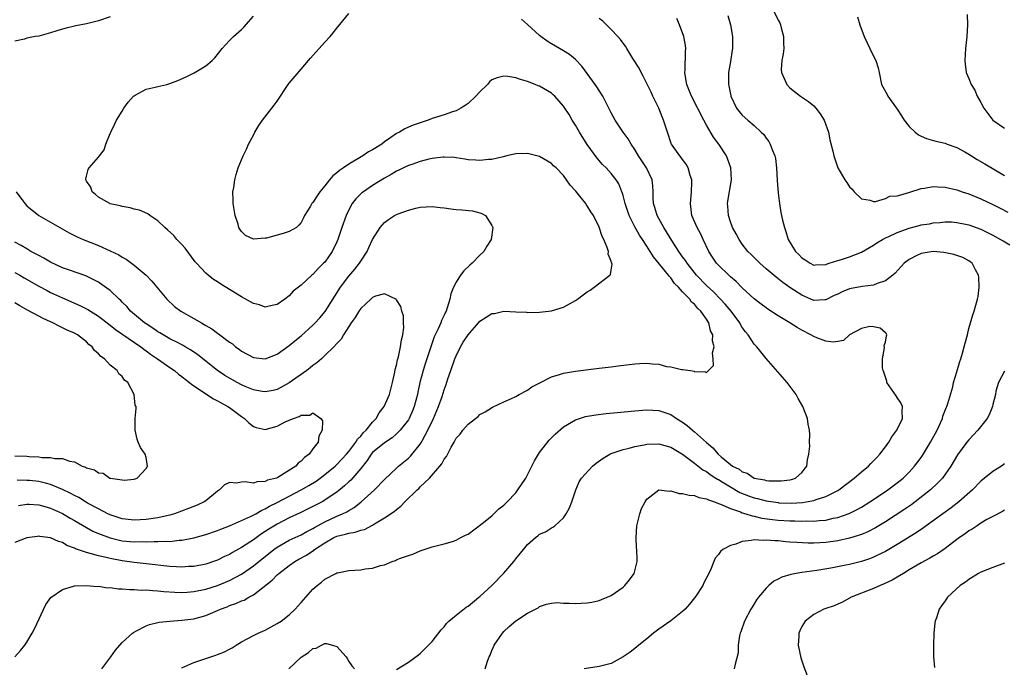
# Model space of a CAD drawing. Units: inches. Extents: x 2517000 to 2520000, y 1548000 to 1551000.
# Drawn here: x 2517346 to 2517511, y 1548951 to 1549060 of the extents above; entities that cross this region are included whole.
import ezdxf

# ---------------------------------------------------------------- set-up
doc = ezdxf.new("R2010")
doc.units = ezdxf.units.IN
doc.header["$MEASUREMENT"] = 0
doc.layers.add('LD25171548_2ft', color=55, linetype='Continuous')

msp = doc.modelspace()

# ---------------------------------------------------------------- linework, layer by layer
at = {"layer": 'LD25171548_2ft'}
for points, elevation in [([(2517471.44, 1549063), (2517473, 1549059.77), (2517473.29, 1549059.29), (2517473.39, 1549059), (2517473.51, 1549058.49), (2517473.94, 1549057), (2517473.92, 1549055.92), (2517473.95, 1549055), (2517473.88, 1549054.12), (2517473.61, 1549053), (2517473.52, 1549051.52), (2517473.55, 1549051), (2517474.46, 1549049), (2517475, 1549048.44), (2517475.78, 1549047.78), (2517476.75, 1549047), (2517478.13, 1549046.13), (2517479, 1549045.38), (2517479.35, 1549045), (2517480.06, 1549044.06), (2517480.71, 1549043), (2517481.44, 1549041), (2517481.69, 1549039.69), (2517482.21, 1549037.79), (2517482.37, 1549037), (2517482.5, 1549036.49), (2517483.03, 1549035.03), (2517484.18, 1549033), (2517484.53, 1549032.53), (2517485, 1549031.81), (2517485.41, 1549031.41), (2517485.74, 1549031), (2517487, 1549029.83), (2517488.44, 1549029.56), (2517489, 1549029.38), (2517489.37, 1549029.37), (2517491, 1549029.84), (2517491.77, 1549030.23), (2517493, 1549030.33), (2517494.79, 1549030.79), (2517495.09, 1549030.91), (2517497, 1549031.52), (2517497.57, 1549031.57), (2517499, 1549031.87), (2517499.8, 1549031.8), (2517501, 1549031.78), (2517503, 1549031.33), (2517503.9, 1549031), (2517505, 1549030.63), (2517507, 1549029.8), (2517509, 1549028.86), (2517510.25, 1549028.25), (2517511.55, 1549027.55)], 6484), ([(2517344.99, 1548953.01), (2517345.93, 1548954.07), (2517346.66, 1548955), (2517347, 1548955.5), (2517347.89, 1548957), (2517348.28, 1548957.72), (2517350.18, 1548961.82), (2517351.01, 1548962.99), (2517353, 1548964.33), (2517354.85, 1548964.85), (2517355, 1548964.91), (2517357, 1548964.99), (2517358.83, 1548964.83), (2517359, 1548964.84), (2517360.59, 1548964.59), (2517361, 1548964.62), (2517362.4, 1548964.4), (2517363, 1548964.43), (2517364.29, 1548964.29), (2517365, 1548964.32), (2517366.22, 1548964.22), (2517367, 1548964.24), (2517368.12, 1548964.12), (2517369, 1548964.09), (2517369.98, 1548963.98), (2517371.85, 1548963.85), (2517373, 1548963.82), (2517373.87, 1548963.87), (2517375, 1548963.96), (2517377, 1548964.36), (2517379, 1548964.98), (2517381, 1548965.8), (2517383, 1548966.88), (2517385, 1548968.28), (2517388.45, 1548971), (2517389, 1548971.39), (2517391, 1548972.56), (2517393, 1548973.5), (2517393.97, 1548974.03), (2517395, 1548974.55), (2517395.28, 1548974.72), (2517397, 1548975.66), (2517399, 1548976.59), (2517399.97, 1548977), (2517400.66, 1548977.34), (2517401, 1548977.57), (2517401.92, 1548978.08), (2517403.06, 1548979), (2517405.33, 1548981), (2517407, 1548982.73), (2517409, 1548984.67), (2517409.36, 1548985), (2517411, 1548986.34), (2517411.34, 1548986.66), (2517413, 1548988.7), (2517413.19, 1548989), (2517413.37, 1548989.37), (2517414.26, 1548991), (2517415.19, 1548993), (2517416.05, 1548995), (2517416.64, 1548996.64), (2517417, 1548997.76), (2517417.34, 1548998.66), (2517417.64, 1548999.64), (2517418.1, 1549001), (2517418.79, 1549003), (2517419, 1549003.5), (2517419.74, 1549005), (2517420.2, 1549005.8), (2517421, 1549006.99), (2517422.76, 1549009), (2517423, 1549009.3), (2517424.05, 1549009.95), (2517425, 1549010.56), (2517425.42, 1549010.58), (2517427, 1549010.95), (2517429, 1549010.87), (2517430.79, 1549010.79), (2517431, 1549010.76), (2517433, 1549010.8), (2517435, 1549011.04), (2517437, 1549011.67), (2517439, 1549012.78), (2517439.34, 1549013), (2517440.31, 1549013.69), (2517441, 1549014.24), (2517441.48, 1549014.52), (2517442.17, 1549015), (2517444.81, 1549017), (2517444.9, 1549017.1), (2517445, 1549017.87), (2517445.17, 1549018.83), (2517445.12, 1549019), (2517445.07, 1549019.07), (2517445, 1549019.37), (2517444.53, 1549020.53), (2517444.54, 1549021), (2517444.35, 1549021.65), (2517443.77, 1549023), (2517443.51, 1549023.51), (2517443, 1549025.06), (2517442.02, 1549027), (2517441.61, 1549027.61), (2517441, 1549028.63), (2517440.84, 1549028.84), (2517440.74, 1549029), (2517439.73, 1549030.27), (2517439.07, 1549031.07), (2517439, 1549031.17), (2517438.11, 1549032.11), (2517437.52, 1549033), (2517437, 1549033.73), (2517435.77, 1549035), (2517435.36, 1549035.36), (2517435, 1549035.76), (2517433, 1549036.89), (2517431, 1549037.4), (2517429, 1549037.37), (2517428.72, 1549037.28), (2517427.51, 1549037), (2517426.87, 1549036.87), (2517425, 1549036.42), (2517424.41, 1549036.41), (2517423, 1549036.24), (2517422.31, 1549036.31), (2517421, 1549036.36), (2517420.46, 1549036.46), (2517419, 1549036.66), (2517418.72, 1549036.72), (2517417, 1549036.82), (2517416.82, 1549036.82), (2517415, 1549036.57), (2517414.45, 1549036.45), (2517413, 1549036.05), (2517411.58, 1549035.58), (2517411, 1549035.37), (2517410.18, 1549035), (2517409.39, 1549034.61), (2517409, 1549034.44), (2517408.11, 1549033.89), (2517407, 1549033.29), (2517405, 1549032.04), (2517403.48, 1549031), (2517403.21, 1549030.79), (2517402.19, 1549029.81), (2517401.59, 1549029), (2517401, 1549027.95), (2517400.54, 1549027), (2517399.81, 1549025), (2517399.16, 1549023), (2517399, 1549022.62), (2517398.23, 1549021), (2517397, 1549019.21), (2517396.79, 1549019), (2517395.85, 1549018.15), (2517395, 1549017.14), (2517394.81, 1549017), (2517393, 1549015.33), (2517391.7, 1549014.3), (2517391, 1549013.56), (2517390.3, 1549013), (2517389, 1549012.09), (2517387.89, 1549011.89), (2517387, 1549011.65), (2517386.03, 1549012.03), (2517385, 1549012.27), (2517384.54, 1549012.54), (2517383, 1549013.37), (2517379.52, 1549015.52), (2517379, 1549015.88), (2517378.31, 1549016.31), (2517377.43, 1549017), (2517377, 1549017.36), (2517375.47, 1549019), (2517375.25, 1549019.25), (2517373.54, 1549021.54), (2517373, 1549022.17), (2517372.19, 1549023), (2517371.64, 1549023.64), (2517370.62, 1549024.62), (2517370.17, 1549025), (2517369, 1549026.14), (2517367.65, 1549027), (2517367.28, 1549027.28), (2517365.89, 1549027.89), (2517365, 1549028.07), (2517364.31, 1549028.31), (2517363, 1549028.51), (2517362.64, 1549028.64), (2517361, 1549028.97), (2517360.93, 1549029), (2517359, 1549030.11), (2517358.54, 1549030.54), (2517357.95, 1549031), (2517357.76, 1549031.76), (2517357, 1549032.79), (2517356.9, 1549033), (2517356.9, 1549033.1), (2517357, 1549033.61), (2517357.28, 1549034.72), (2517357.46, 1549035), (2517359, 1549036.79), (2517359.2, 1549037), (2517359.97, 1549038.03), (2517360.26, 1549039), (2517361, 1549040.76), (2517361.09, 1549041), (2517361.72, 1549042.28), (2517362.06, 1549043), (2517363, 1549044.52), (2517363.27, 1549045), (2517363.98, 1549046.02), (2517364.87, 1549047), (2517365, 1549047.1), (2517365.19, 1549047.19), (2517367, 1549048.17), (2517368.52, 1549048.52), (2517369, 1549048.66), (2517370.49, 1549049), (2517371, 1549049.13), (2517372.35, 1549049.65), (2517373.72, 1549050.28), (2517375.06, 1549050.94), (2517377, 1549052.08), (2517378.07, 1549053), (2517378.53, 1549053.47), (2517379.77, 1549055), (2517381, 1549056.35), (2517381.65, 1549057), (2517383, 1549058.22), (2517383.39, 1549058.61), (2517385, 1549060.41)], 6472), ([(2517361, 1549060.3), (2517359, 1549059.64), (2517357, 1549059.17), (2517355.2, 1549058.8), (2517355, 1549058.75), (2517353.59, 1549058.41), (2517353, 1549058.23), (2517352.03, 1549057.97), (2517351, 1549057.64), (2517349, 1549057.1), (2517348.4, 1549057), (2517347, 1549056.72), (2517346.6, 1549056.6), (2517345, 1549056.23)], 6470), ([(2517359.57, 1548951), (2517361.11, 1548953), (2517361.87, 1548954.13), (2517363, 1548955.41), (2517364.74, 1548957), (2517364.89, 1548957.11), (2517365.31, 1548957.31), (2517367, 1548958.19), (2517367.56, 1548958.44), (2517369, 1548958.76), (2517369.18, 1548958.82), (2517371, 1548959.02), (2517373, 1548959.15), (2517375, 1548959.41), (2517377, 1548959.96), (2517379, 1548960.79), (2517379.46, 1548961), (2517380.58, 1548961.42), (2517381, 1548961.6), (2517382.06, 1548961.94), (2517383, 1548962.38), (2517383.47, 1548962.53), (2517384.26, 1548963), (2517385, 1548963.39), (2517388.13, 1548965.87), (2517389, 1548966.77), (2517389.26, 1548967), (2517391, 1548968.34), (2517391.94, 1548969), (2517392.61, 1548969.39), (2517393.91, 1548970.09), (2517395, 1548970.8), (2517395.13, 1548970.87), (2517395.28, 1548971), (2517397, 1548972.12), (2517398.5, 1548973), (2517399, 1548973.25), (2517400.43, 1548973.57), (2517401, 1548973.77), (2517402.09, 1548973.91), (2517403, 1548974.24), (2517403.62, 1548974.38), (2517405, 1548975.11), (2517405.3, 1548975.3), (2517407, 1548976.31), (2517408.61, 1548977.39), (2517409, 1548977.74), (2517409.72, 1548978.28), (2517410.43, 1548979), (2517412.48, 1548981), (2517412.75, 1548981.25), (2517413, 1548981.51), (2517414.52, 1548983), (2517416.3, 1548985), (2517416.63, 1548985.37), (2517417, 1548986.17), (2517417.39, 1548986.61), (2517418.18, 1548988.18), (2517418.65, 1548989), (2517418.79, 1548989.21), (2517419, 1548989.69), (2517419.67, 1548990.33), (2517420.15, 1548991), (2517421, 1548992.05), (2517422.26, 1548993), (2517422.7, 1548993.3), (2517423, 1548993.65), (2517423.88, 1548994.12), (2517425.1, 1548994.9), (2517427, 1548995.78), (2517428.31, 1548996.31), (2517429, 1548996.66), (2517429.56, 1548997), (2517431, 1548997.75), (2517431.7, 1548998.3), (2517433.02, 1548998.98), (2517435, 1548999.96), (2517436.36, 1549000.36), (2517437, 1549000.58), (2517439, 1549000.91), (2517443, 1549001.39), (2517445, 1549001.65), (2517446.19, 1549001.81), (2517449, 1549002.15), (2517449.82, 1549002.18), (2517451, 1549002.25), (2517451.88, 1549002.12), (2517453, 1549002.08), (2517454.3, 1549001.7), (2517455, 1549001.66), (2517456.81, 1549001.19), (2517457, 1549001.2), (2517458.34, 1549001), (2517458.93, 1549000.93), (2517459, 1549000.88), (2517460.81, 1549000.81), (2517461, 1549000.69), (2517462.15, 1549001.85), (2517462.12, 1549003), (2517462.01, 1549004.01), (2517462.29, 1549005), (2517462.02, 1549006.02), (2517462.08, 1549007), (2517461.68, 1549007.68), (2517461.4, 1549009), (2517461, 1549009.64), (2517460.05, 1549011), (2517459.47, 1549011.47), (2517459, 1549012.13), (2517458.48, 1549012.48), (2517458.21, 1549013), (2517457, 1549014.23), (2517456.32, 1549015), (2517455.63, 1549015.63), (2517455, 1549016.55), (2517454.77, 1549016.77), (2517454.63, 1549017), (2517452.09, 1549020.09), (2517451, 1549021.85), (2517450.26, 1549023), (2517449.74, 1549023.74), (2517449, 1549025.12), (2517448.05, 1549027), (2517447.35, 1549029), (2517447, 1549030.39), (2517446.86, 1549030.86), (2517446.8, 1549031), (2517446.3, 1549032.3), (2517445.84, 1549033), (2517445, 1549034.06), (2517444.15, 1549035), (2517443.58, 1549035.58), (2517442.65, 1549036.65), (2517441, 1549038.92), (2517439.68, 1549041), (2517439, 1549042.18), (2517438.49, 1549043), (2517437.95, 1549043.95), (2517437.15, 1549045.15), (2517437, 1549045.37), (2517435.54, 1549047), (2517435.27, 1549047.27), (2517435, 1549047.52), (2517433, 1549048.72), (2517432.78, 1549048.78), (2517432.27, 1549049), (2517431, 1549049.48), (2517429.79, 1549049.79), (2517429, 1549050.08), (2517427.7, 1549050.3), (2517427, 1549050.36), (2517425.88, 1549050.12), (2517425, 1549049.75), (2517424.6, 1549049.4), (2517424.24, 1549049), (2517423, 1549047.77), (2517422.31, 1549047), (2517421, 1549045.8), (2517420.54, 1549045.46), (2517419.78, 1549045), (2517419, 1549044.59), (2517418.39, 1549044.39), (2517417, 1549043.89), (2517415, 1549043.26), (2517414.3, 1549043), (2517413.31, 1549042.69), (2517411.82, 1549042.18), (2517411, 1549041.81), (2517410.43, 1549041.57), (2517409.53, 1549041), (2517409, 1549040.74), (2517408.08, 1549040.08), (2517407, 1549039.35), (2517406.55, 1549039), (2517405, 1549038.03), (2517404.31, 1549037.69), (2517403.37, 1549037), (2517401, 1549035.61), (2517400.14, 1549035), (2517399.45, 1549034.55), (2517399, 1549034.15), (2517398.34, 1549033.66), (2517397.77, 1549033), (2517397, 1549032), (2517396.17, 1549031), (2517395.69, 1549030.31), (2517395, 1549029.19), (2517394.81, 1549029), (2517394.58, 1549028.58), (2517393.6, 1549027), (2517393.38, 1549026.62), (2517393, 1549025.86), (2517392.6, 1549025.4), (2517392.21, 1549025), (2517391, 1549024.33), (2517390.01, 1549024.01), (2517389, 1549023.71), (2517387.23, 1549023.23), (2517387, 1549023.2), (2517385.04, 1549023.04), (2517385, 1549023.05), (2517383.68, 1549023.68), (2517383, 1549024.34), (2517382.73, 1549024.73), (2517382.59, 1549025), (2517382.44, 1549025.56), (2517381.97, 1549027), (2517381.61, 1549029), (2517381.62, 1549029.62), (2517381.56, 1549031), (2517381.71, 1549031.71), (2517381.89, 1549033), (2517382.09, 1549033.91), (2517382.47, 1549035), (2517383.27, 1549037), (2517383.84, 1549038.16), (2517384.18, 1549039), (2517385, 1549040.49), (2517385.26, 1549041), (2517385.92, 1549042.08), (2517386.53, 1549043), (2517388.1, 1549045), (2517388.51, 1549045.49), (2517389, 1549046.2), (2517390.86, 1549049), (2517391, 1549049.19), (2517393, 1549051.56), (2517394.26, 1549053), (2517394.6, 1549053.4), (2517395.53, 1549054.47), (2517396.05, 1549055), (2517397, 1549056.09), (2517397.86, 1549057), (2517398.38, 1549057.62), (2517399, 1549058.43), (2517401, 1549060.9)], 6474), ([(2517373, 1548951.17), (2517375, 1548952.05), (2517377, 1548952.75), (2517378.7, 1548953.3), (2517379, 1548953.42), (2517380.16, 1548953.84), (2517381, 1548954.32), (2517381.45, 1548954.55), (2517382.1, 1548955), (2517383, 1548955.54), (2517384.09, 1548956.09), (2517385, 1548956.59), (2517385.83, 1548957), (2517387, 1548957.49), (2517389, 1548958.58), (2517389.64, 1548959), (2517391, 1548960.08), (2517392.02, 1548961), (2517393, 1548962.1), (2517393.41, 1548962.59), (2517395, 1548964.35), (2517395.69, 1548965), (2517396.45, 1548965.55), (2517397, 1548966.02), (2517398.82, 1548967), (2517399, 1548967.09), (2517399.12, 1548967.12), (2517401, 1548967.51), (2517403, 1548967.63), (2517403.76, 1548967.76), (2517405, 1548967.87), (2517406.33, 1548968.33), (2517407, 1548968.47), (2517408.28, 1548969), (2517408.83, 1548969.17), (2517409, 1548969.28), (2517409.53, 1548969.53), (2517411, 1548970.02), (2517411.76, 1548970.24), (2517413, 1548970.81), (2517415, 1548971.44), (2517417, 1548971.98), (2517418.38, 1548972.38), (2517419, 1548972.58), (2517419.81, 1548973), (2517420.57, 1548973.43), (2517421, 1548973.61), (2517423.36, 1548975.36), (2517425, 1548976.67), (2517426.18, 1548977.82), (2517427, 1548978.44), (2517427.27, 1548978.73), (2517427.56, 1548979), (2517429, 1548980.54), (2517429.37, 1548981), (2517430.69, 1548983), (2517431, 1548983.52), (2517432.14, 1548985.86), (2517432.81, 1548987), (2517433, 1548987.3), (2517434.63, 1548989.37), (2517435, 1548989.75), (2517435.64, 1548990.36), (2517437, 1548991.56), (2517438.36, 1548992.36), (2517439, 1548992.77), (2517439.7, 1548993), (2517440.71, 1548993.29), (2517442.41, 1548993.59), (2517444.18, 1548993.82), (2517445.99, 1548994.01), (2517449, 1548994.29), (2517451, 1548994.43), (2517453, 1548994.33), (2517455, 1548993.67), (2517455.98, 1548993), (2517457, 1548992.37), (2517457.78, 1548991.78), (2517458.65, 1548991), (2517459, 1548990.73), (2517461, 1548988.95), (2517462.06, 1548988.06), (2517462.93, 1548987), (2517463.44, 1548986.56), (2517465, 1548985.27), (2517465.38, 1548985), (2517466.47, 1548984.47), (2517467, 1548984.04), (2517467.81, 1548983.81), (2517469, 1548982.99), (2517470.7, 1548982.7), (2517471, 1548982.6), (2517471.46, 1548982.54), (2517473, 1548982.5), (2517473.5, 1548982.5), (2517475, 1548982.71), (2517475.24, 1548982.76), (2517475.94, 1548983), (2517477, 1548983.95), (2517477.81, 1548985), (2517477.93, 1548986.07), (2517478.17, 1548987), (2517478.32, 1548988.32), (2517478.28, 1548989), (2517478.32, 1548990.32), (2517478.3, 1548991), (2517478.05, 1548992.05), (2517477.92, 1548993), (2517477.27, 1548994.73), (2517477.15, 1548995), (2517476.35, 1548996.35), (2517476.01, 1548997), (2517474.5, 1548999), (2517471, 1549003.06), (2517469.45, 1549005), (2517469.21, 1549005.21), (2517469, 1549005.45), (2517467.99, 1549007), (2517467.52, 1549007.52), (2517467, 1549008.24), (2517466.72, 1549008.72), (2517466.59, 1549009), (2517465.11, 1549011), (2517464.15, 1549012.15), (2517463.37, 1549013), (2517462.19, 1549014.19), (2517461, 1549015.27), (2517459.31, 1549017), (2517457.75, 1549019), (2517457.47, 1549019.47), (2517457, 1549020.1), (2517456.36, 1549021), (2517455.16, 1549022.84), (2517454.3, 1549024.3), (2517453.86, 1549025), (2517452.74, 1549027), (2517452.35, 1549028.35), (2517452.09, 1549029), (2517452.03, 1549029.97), (2517452.04, 1549031), (2517451.99, 1549031.99), (2517451.89, 1549033), (2517450.96, 1549035), (2517450.18, 1549036.18), (2517449.61, 1549037), (2517449, 1549038.06), (2517448.34, 1549039), (2517447.88, 1549039.88), (2517447.04, 1549041), (2517445.7, 1549043), (2517445, 1549044.25), (2517443.61, 1549047), (2517443.38, 1549047.38), (2517443, 1549047.95), (2517442.61, 1549048.61), (2517442.34, 1549049), (2517441, 1549050.84), (2517440.07, 1549052.07), (2517439, 1549053.15), (2517438, 1549054), (2517437, 1549054.64), (2517435, 1549055.79), (2517434.26, 1549056.26), (2517433.24, 1549057), (2517433, 1549057.2), (2517431, 1549059.05), (2517429.96, 1549059.96)], 6476), ([(2517409, 1548950.91), (2517411, 1548952.1), (2517412.67, 1548953.33), (2517413, 1548953.55), (2517413.71, 1548954.29), (2517415, 1548955.59), (2517416.48, 1548957.52), (2517417, 1548958.07), (2517417.4, 1548958.6), (2517417.78, 1548959), (2517419, 1548960.03), (2517420.67, 1548961.33), (2517421, 1548961.53), (2517422.83, 1548963), (2517423, 1548963.14), (2517425, 1548965), (2517427, 1548967.05), (2517428.66, 1548969), (2517429, 1548969.44), (2517430.3, 1548971), (2517431, 1548971.88), (2517432.34, 1548973), (2517432.71, 1548973.29), (2517433, 1548973.56), (2517434.02, 1548973.98), (2517435, 1548974.67), (2517435.24, 1548974.76), (2517435.55, 1548975), (2517437, 1548976.34), (2517437.44, 1548977), (2517438.02, 1548977.98), (2517438.41, 1548979), (2517439.06, 1548981), (2517439.66, 1548982.34), (2517440.01, 1548983), (2517441.88, 1548985), (2517442.5, 1548985.5), (2517443.65, 1548986.35), (2517444.77, 1548987), (2517445, 1548987.11), (2517445.15, 1548987.15), (2517447, 1548987.8), (2517448.01, 1548988.01), (2517449, 1548988.3), (2517450.57, 1548988.57), (2517451, 1548988.68), (2517453, 1548988.74), (2517455, 1548988.19), (2517457, 1548987), (2517459, 1548985.47), (2517460.36, 1548984.36), (2517461, 1548984.07), (2517461.6, 1548983.6), (2517462.56, 1548983), (2517462.82, 1548982.82), (2517463, 1548982.74), (2517463.64, 1548982.36), (2517465, 1548981.5), (2517466.59, 1548980.59), (2517468.02, 1548980.02), (2517469, 1548979.67), (2517469.54, 1548979.54), (2517471, 1548979.16), (2517473, 1548978.87), (2517473.14, 1548978.86), (2517475.21, 1548978.79), (2517477.1, 1548978.9), (2517477.73, 1548979), (2517479, 1548979.24), (2517479.39, 1548979.39), (2517481, 1548979.9), (2517483, 1548980.89), (2517483.17, 1548981), (2517485.79, 1548983), (2517487, 1548984.06), (2517488.15, 1548985), (2517488.55, 1548985.45), (2517489, 1548985.89), (2517489.54, 1548986.46), (2517490.09, 1548987), (2517491, 1548988.25), (2517491.57, 1548989), (2517492.07, 1548989.93), (2517492.94, 1548991), (2517493.87, 1548993), (2517493.8, 1548994.2), (2517493.85, 1548995), (2517493.58, 1548995.58), (2517493, 1548996.5), (2517492.79, 1548996.79), (2517491.27, 1548999), (2517491.22, 1548999.22), (2517490.73, 1549000.73), (2517490.61, 1549001), (2517490.53, 1549001.47), (2517490.5, 1549003), (2517490.85, 1549004.85), (2517490.81, 1549005.19), (2517491, 1549005.77), (2517491.18, 1549006.82), (2517491.25, 1549007), (2517491.2, 1549007.2), (2517491, 1549007.36), (2517490.13, 1549008.13), (2517489, 1549008.37), (2517488.39, 1549008.39), (2517487, 1549008.09), (2517485, 1549007), (2517483.95, 1549006.05), (2517483, 1549005.91), (2517482.23, 1549005.77), (2517481, 1549005.94), (2517479.52, 1549006.48), (2517479, 1549006.7), (2517478.52, 1549007), (2517477, 1549007.77), (2517476.21, 1549008.21), (2517474.96, 1549009), (2517473, 1549010.18), (2517471.29, 1549011.29), (2517471, 1549011.51), (2517470.15, 1549012.15), (2517469, 1549013.06), (2517467, 1549014.9), (2517465.96, 1549015.96), (2517465, 1549016.75), (2517464.88, 1549016.88), (2517464.72, 1549017), (2517463, 1549018.66), (2517462.7, 1549019), (2517462.02, 1549020.02), (2517461.41, 1549021), (2517460.44, 1549023), (2517459.99, 1549023.99), (2517459.41, 1549025), (2517459, 1549025.99), (2517458.54, 1549027), (2517458.29, 1549029), (2517458.5, 1549031), (2517458.55, 1549032.55), (2517458.54, 1549033), (2517458.28, 1549033.72), (2517457.93, 1549035), (2517457.6, 1549035.6), (2517457, 1549036.39), (2517456.76, 1549036.76), (2517456.54, 1549037), (2517455.14, 1549039), (2517455.09, 1549039.09), (2517454.43, 1549041), (2517453.8, 1549043), (2517453.56, 1549043.56), (2517452.99, 1549044.99), (2517452, 1549047), (2517451.69, 1549047.69), (2517451, 1549049.14), (2517450.39, 1549050.39), (2517450.02, 1549051), (2517449.7, 1549051.7), (2517448.67, 1549053.33), (2517447.65, 1549055), (2517447.42, 1549055.42), (2517447, 1549055.92), (2517446.55, 1549056.55), (2517446.15, 1549057), (2517445, 1549058.21), (2517443.59, 1549059.59), (2517443, 1549060.05)], 6478), ([(2517423.9, 1548951), (2517424.27, 1548952.27), (2517424.55, 1548953), (2517424.7, 1548953.3), (2517425, 1548954.08), (2517425.28, 1548954.72), (2517425.37, 1548955), (2517426.76, 1548957), (2517427, 1548957.25), (2517427.91, 1548958.09), (2517429, 1548959.04), (2517431, 1548960.34), (2517432.32, 1548961), (2517432.75, 1548961.25), (2517433, 1548961.45), (2517434.15, 1548961.85), (2517435, 1548962.04), (2517435.89, 1548962.11), (2517437, 1548962.03), (2517437.97, 1548962.03), (2517439, 1548961.96), (2517439.99, 1548962.01), (2517441, 1548962.08), (2517441.79, 1548962.21), (2517443, 1548962.49), (2517443.39, 1548962.61), (2517444.34, 1548963), (2517445, 1548963.29), (2517447, 1548964.71), (2517447.32, 1548965), (2517448.09, 1548965.91), (2517448.84, 1548967), (2517449.38, 1548969), (2517449.35, 1548969.35), (2517449.31, 1548971), (2517449.28, 1548971.28), (2517449.2, 1548973), (2517449.32, 1548975), (2517449.44, 1548975.44), (2517449.79, 1548977), (2517450.09, 1548977.91), (2517450.72, 1548979), (2517451, 1548979.44), (2517453, 1548981), (2517454.78, 1548980.78), (2517455, 1548980.83), (2517456.4, 1548980.4), (2517457, 1548980.4), (2517458.1, 1548980.1), (2517459, 1548980.04), (2517459.73, 1548979.73), (2517461, 1548979.51), (2517461.32, 1548979.32), (2517462.36, 1548979), (2517463, 1548978.75), (2517463.37, 1548978.63), (2517465, 1548977.87), (2517466.68, 1548977.32), (2517467, 1548977.18), (2517467.61, 1548977), (2517468.64, 1548976.64), (2517469, 1548976.59), (2517470.28, 1548976.28), (2517472.04, 1548976.04), (2517473, 1548975.94), (2517475, 1548975.81), (2517475.81, 1548975.81), (2517477, 1548975.75), (2517477.8, 1548975.8), (2517479, 1548975.77), (2517479.88, 1548975.88), (2517481, 1548975.94), (2517482.24, 1548976.24), (2517483, 1548976.38), (2517484.95, 1548977.05), (2517486.29, 1548977.71), (2517487, 1548978.13), (2517488.38, 1548979), (2517489, 1548979.42), (2517491.41, 1548981), (2517493, 1548982.19), (2517493.97, 1548983), (2517495, 1548984), (2517495.91, 1548985), (2517497, 1548986.42), (2517497.24, 1548986.76), (2517498.57, 1548989), (2517499.67, 1548991), (2517500.25, 1548992.25), (2517500.57, 1548993), (2517500.65, 1548993.35), (2517501.21, 1548994.79), (2517501.31, 1548995), (2517501.48, 1548995.48), (2517502.29, 1548998.29), (2517502.45, 1548999), (2517503, 1549000.83), (2517503.47, 1549002.53), (2517503.64, 1549003), (2517503.93, 1549003.93), (2517504.23, 1549005), (2517504.37, 1549005.63), (2517504.75, 1549007), (2517505, 1549008.04), (2517505.26, 1549009), (2517505.65, 1549010.35), (2517505.88, 1549011), (2517506.46, 1549013), (2517506.54, 1549013.46), (2517506.74, 1549015), (2517506.66, 1549016.66), (2517506.63, 1549017), (2517506.11, 1549017.89), (2517505.54, 1549019), (2517505.24, 1549019.24), (2517505, 1549019.4), (2517504, 1549020), (2517503, 1549020.32), (2517502.5, 1549020.5), (2517500.8, 1549020.8), (2517499, 1549020.97), (2517497, 1549020.67), (2517496.28, 1549020.28), (2517495, 1549019.64), (2517494.16, 1549019), (2517492.64, 1549017.36), (2517492.23, 1549017), (2517491, 1549016.05), (2517489.63, 1549015.63), (2517489, 1549015.35), (2517487.13, 1549015.13), (2517485, 1549014.74), (2517483.76, 1549014.24), (2517483, 1549013.85), (2517482.42, 1549013.58), (2517481, 1549012.85), (2517480.86, 1549012.86), (2517479, 1549012.79), (2517477, 1549013.64), (2517475, 1549014.95), (2517473.79, 1549015.79), (2517472.66, 1549016.66), (2517471, 1549018.05), (2517469.92, 1549019), (2517468.48, 1549020.48), (2517467.93, 1549021), (2517467, 1549022.23), (2517466.47, 1549023), (2517465.96, 1549023.96), (2517465.38, 1549025), (2517465, 1549025.96), (2517464.66, 1549027), (2517464.58, 1549028.58), (2517464.53, 1549029), (2517464.58, 1549029.42), (2517465.2, 1549033), (2517465.1, 1549035), (2517464.36, 1549037), (2517463.06, 1549039), (2517462.17, 1549040.17), (2517461, 1549042.17), (2517460.55, 1549043), (2517458.46, 1549047), (2517457.68, 1549049), (2517457.42, 1549050.58), (2517457.37, 1549051), (2517457.42, 1549051.42), (2517457.48, 1549054.52), (2517457.54, 1549055), (2517457.49, 1549055.49), (2517457.2, 1549057), (2517456.47, 1549059), (2517456.04, 1549060.04)], 6480), ([(2517464.56, 1549060.56), (2517465.04, 1549059), (2517465.38, 1549057), (2517465.37, 1549055.37), (2517465.35, 1549055), (2517465.29, 1549054.71), (2517465, 1549052.84), (2517464.68, 1549051), (2517464.67, 1549049), (2517464.74, 1549048.74), (2517465.07, 1549047.07), (2517465.09, 1549047), (2517466.05, 1549045), (2517466.46, 1549044.46), (2517467, 1549043.81), (2517467.92, 1549043), (2517469, 1549042.1), (2517470.19, 1549041), (2517470.59, 1549040.59), (2517471, 1549039.98), (2517471.44, 1549039.44), (2517471.7, 1549039), (2517472.08, 1549037.92), (2517472.48, 1549037), (2517472.58, 1549036.58), (2517472.76, 1549035), (2517472.87, 1549032.87), (2517473, 1549030.82), (2517473.22, 1549029), (2517473.49, 1549027.49), (2517473.76, 1549026.24), (2517474.06, 1549025), (2517474.33, 1549024.33), (2517474.72, 1549023), (2517475.94, 1549021), (2517476.49, 1549020.49), (2517477, 1549019.91), (2517477.56, 1549019.56), (2517478.38, 1549019), (2517479, 1549018.71), (2517479.27, 1549018.73), (2517481, 1549018.81), (2517481.13, 1549018.87), (2517481.58, 1549019), (2517483, 1549019.49), (2517483.66, 1549019.66), (2517485, 1549020.08), (2517487, 1549020.85), (2517488.33, 1549021.67), (2517489, 1549022.04), (2517489.57, 1549022.43), (2517490.52, 1549023), (2517491, 1549023.25), (2517491.45, 1549023.45), (2517493, 1549024.19), (2517495, 1549024.91), (2517496.67, 1549025.33), (2517497, 1549025.43), (2517498.38, 1549025.62), (2517499, 1549025.78), (2517500.14, 1549025.86), (2517501, 1549025.95), (2517502.07, 1549025.93), (2517503, 1549025.86), (2517504.42, 1549025.58), (2517505, 1549025.44), (2517507, 1549024.71), (2517509, 1549023.72), (2517510.31, 1549023), (2517510.74, 1549022.74), (2517511.89, 1549022.11)], 6482), ([(2517486.35, 1549060.35), (2517486.73, 1549059), (2517487.46, 1549057), (2517487.97, 1549055.97), (2517488.39, 1549055), (2517489, 1549053.74), (2517489.39, 1549053), (2517489.79, 1549051.79), (2517489.98, 1549051), (2517490.36, 1549049), (2517491.29, 1549047.29), (2517491.43, 1549047), (2517493, 1549044.85), (2517493.72, 1549043.72), (2517494.16, 1549043), (2517495, 1549041.94), (2517495.98, 1549041), (2517496.55, 1549040.55), (2517497, 1549040.32), (2517497.92, 1549039.92), (2517499.48, 1549039.48), (2517501, 1549039.15), (2517501.37, 1549039), (2517503, 1549038.42), (2517504.32, 1549037.68), (2517505, 1549037.28), (2517505.43, 1549037), (2517506.41, 1549036.41), (2517507.7, 1549035.7), (2517511, 1549033.74)], 6486), ([(2517504.69, 1549060.69), (2517504.8, 1549059), (2517504.68, 1549057), (2517504.45, 1549055), (2517504.3, 1549053), (2517504.38, 1549052.38), (2517504.57, 1549051), (2517505, 1549049.99), (2517505.38, 1549049), (2517506.01, 1549048.01), (2517506.4, 1549047), (2517507, 1549045.98), (2517507.51, 1549045), (2517509.03, 1549043), (2517511, 1549041.63)], 6488), ([(2517345.23, 1549031), (2517346.65, 1549029), (2517347, 1549028.66), (2517349, 1549027.03), (2517354.13, 1549024.13), (2517355.45, 1549023.45), (2517356.44, 1549023), (2517359, 1549022), (2517361, 1549021.11), (2517362.43, 1549020.43), (2517363, 1549020.04), (2517363.67, 1549019.67), (2517365, 1549018.68), (2517367, 1549017), (2517367.98, 1549015.98), (2517370.48, 1549013), (2517371.78, 1549011.78), (2517372.83, 1549011), (2517375, 1549009.77), (2517376.28, 1549009), (2517376.75, 1549008.75), (2517377, 1549008.59), (2517378.02, 1549008.02), (2517379, 1549007.26), (2517379.17, 1549007.17), (2517379.37, 1549007), (2517381, 1549005.79), (2517381.48, 1549005.48), (2517382.02, 1549005), (2517382.6, 1549004.6), (2517383, 1549004.28), (2517385, 1549003.21), (2517387, 1549003), (2517389, 1549003.76), (2517391, 1549005.2), (2517391.98, 1549006.02), (2517393, 1549006.83), (2517395, 1549008.61), (2517395.38, 1549009), (2517396.15, 1549009.85), (2517397.06, 1549010.94), (2517399.62, 1549015), (2517401, 1549016.84), (2517401.99, 1549018.01), (2517402.78, 1549019), (2517403, 1549019.36), (2517404.08, 1549021), (2517404.36, 1549021.64), (2517405, 1549022.99), (2517406.28, 1549025), (2517406.59, 1549025.41), (2517407, 1549025.85), (2517407.66, 1549026.34), (2517408.69, 1549027), (2517409, 1549027.17), (2517409.29, 1549027.29), (2517411, 1549027.9), (2517412.24, 1549028.24), (2517413, 1549028.41), (2517415, 1549028.54), (2517416.33, 1549028.33), (2517417, 1549028.29), (2517418.11, 1549028.11), (2517419, 1549028.01), (2517419.96, 1549027.96), (2517421.77, 1549027.77), (2517423, 1549027.45), (2517423.34, 1549027.34), (2517423.91, 1549027), (2517425, 1549025.36), (2517425.16, 1549025), (2517424.88, 1549023), (2517424.15, 1549021.85), (2517423.67, 1549021), (2517423, 1549020.34), (2517421.7, 1549019), (2517421.32, 1549018.68), (2517420.28, 1549017.72), (2517419.76, 1549017), (2517419, 1549015.85), (2517418.58, 1549015), (2517418.12, 1549013.88), (2517417.96, 1549013), (2517417.53, 1549011.53), (2517417.33, 1549011), (2517417.22, 1549010.78), (2517417, 1549010.29), (2517416.57, 1549009.43), (2517416.42, 1549009), (2517415.99, 1549007.99), (2517415.34, 1549006.66), (2517414.76, 1549005), (2517413.83, 1549002.17), (2517413.48, 1549001), (2517412.94, 1548999), (2517412.58, 1548997.42), (2517412.51, 1548997), (2517411.99, 1548995), (2517411.71, 1548994.29), (2517411.15, 1548993), (2517411, 1548992.75), (2517409.62, 1548991), (2517409, 1548990.4), (2517408.26, 1548989.74), (2517407, 1548988.9), (2517405, 1548987.25), (2517404.78, 1548987), (2517404.06, 1548985.94), (2517403, 1548984.59), (2517401.34, 1548982.66), (2517401, 1548982.36), (2517400.31, 1548981.69), (2517399, 1548980.63), (2517397.89, 1548979.89), (2517397, 1548979.27), (2517396.53, 1548979), (2517395, 1548978.22), (2517392.83, 1548977.17), (2517391, 1548976.32), (2517389, 1548975.27), (2517387.59, 1548974.41), (2517387, 1548974.01), (2517386.38, 1548973.62), (2517385, 1548972.65), (2517383, 1548971.36), (2517381.5, 1548970.5), (2517381, 1548970.19), (2517380.18, 1548969.82), (2517379, 1548969.24), (2517378.31, 1548969), (2517377, 1548968.58), (2517375, 1548968.19), (2517374.14, 1548968.14), (2517373, 1548968.05), (2517372.11, 1548968.11), (2517371, 1548968.15), (2517367, 1548968.61), (2517365, 1548968.81), (2517363, 1548969.09), (2517361, 1548969.48), (2517360.33, 1548969.67), (2517359, 1548969.96), (2517357.63, 1548970.37), (2517357, 1548970.5), (2517355.15, 1548971.15), (2517355, 1548971.23), (2517353.71, 1548971.71), (2517353, 1548972.16), (2517352.33, 1548972.33), (2517351, 1548972.97), (2517349.18, 1548973.18), (2517349, 1548973.23), (2517348.79, 1548973.21), (2517347, 1548972.99), (2517345, 1548972.2)], 6470), ([(2517345.59, 1548978.41), (2517347, 1548978.6), (2517347.4, 1548978.6), (2517349, 1548978.52), (2517349.64, 1548978.36), (2517351, 1548977.96), (2517353, 1548977.05), (2517354.28, 1548976.28), (2517355, 1548975.87), (2517357, 1548974.69), (2517358.09, 1548974.09), (2517359, 1548973.71), (2517360.96, 1548972.96), (2517362.56, 1548972.56), (2517363, 1548972.47), (2517365, 1548972.31), (2517366.34, 1548972.34), (2517367, 1548972.32), (2517368.36, 1548972.36), (2517369, 1548972.33), (2517370.39, 1548972.39), (2517371, 1548972.36), (2517372.56, 1548972.56), (2517373, 1548972.57), (2517375, 1548972.98), (2517377, 1548973.51), (2517379, 1548974.18), (2517379.57, 1548974.43), (2517381, 1548974.96), (2517384.54, 1548976.54), (2517385.4, 1548977), (2517386.4, 1548977.6), (2517387, 1548977.83), (2517387.73, 1548978.27), (2517389, 1548978.89), (2517391, 1548979.96), (2517393.02, 1548981), (2517394.28, 1548981.72), (2517395.51, 1548982.49), (2517396.21, 1548983), (2517397, 1548983.6), (2517398.71, 1548985), (2517399, 1548985.27), (2517400.62, 1548987), (2517401, 1548987.46), (2517402.18, 1548989), (2517402.47, 1548989.53), (2517403, 1548990.02), (2517403.43, 1548990.57), (2517403.92, 1548991), (2517405, 1548992.37), (2517405.57, 1548993), (2517406.09, 1548993.91), (2517406.94, 1548995), (2517407.84, 1548997), (2517408.36, 1548999), (2517408.74, 1549000.74), (2517408.8, 1549001.2), (2517409, 1549001.9), (2517409.17, 1549002.83), (2517409.32, 1549003.32), (2517409.67, 1549005), (2517409.82, 1549006.18), (2517410.04, 1549007), (2517410.21, 1549008.21), (2517410.18, 1549009), (2517410.17, 1549010.17), (2517409.9, 1549011), (2517409.75, 1549011.75), (2517409, 1549012.9), (2517408.96, 1549012.96), (2517408.87, 1549013), (2517407, 1549013.89), (2517405.5, 1549013.5), (2517405, 1549013.27), (2517404.87, 1549013.13), (2517404.71, 1549013), (2517403, 1549011.43), (2517402.71, 1549011), (2517402.1, 1549009.9), (2517401.42, 1549009), (2517401, 1549008.38), (2517400.12, 1549007), (2517399.7, 1549006.3), (2517399, 1549005.58), (2517398.49, 1549005), (2517397, 1549003.53), (2517396.45, 1549003), (2517395.67, 1549002.33), (2517395, 1549001.85), (2517394.54, 1549001.46), (2517393.95, 1549001), (2517391.03, 1548998.97), (2517389, 1548997.86), (2517388.3, 1548997.7), (2517387, 1548997.44), (2517386.49, 1548997.51), (2517385, 1548997.79), (2517383.65, 1548998.35), (2517383, 1548998.64), (2517382.31, 1548999), (2517381, 1548999.73), (2517380.21, 1549000.21), (2517379.01, 1549001), (2517375.67, 1549003.67), (2517374.48, 1549004.48), (2517373.57, 1549005), (2517373.22, 1549005.22), (2517372.36, 1549005.64), (2517371, 1549006.36), (2517369.88, 1549007), (2517369.34, 1549007.34), (2517369, 1549007.51), (2517368.13, 1549008.13), (2517367, 1549008.83), (2517366.76, 1549009), (2517364.37, 1549011), (2517363.76, 1549011.76), (2517363, 1549012.5), (2517362.76, 1549012.76), (2517362.47, 1549013), (2517361, 1549014.42), (2517359.5, 1549015.5), (2517359, 1549015.81), (2517358.25, 1549016.25), (2517356.88, 1549016.88), (2517354.17, 1549017.83), (2517353, 1549018.26), (2517351, 1549019.18), (2517349.85, 1549019.85), (2517349, 1549020.3), (2517348.55, 1549020.55), (2517347.68, 1549021), (2517347, 1549021.41), (2517346.03, 1549021.97), (2517345, 1549022.55)], 6468), ([(2517345, 1549017.43), (2517345.82, 1549017), (2517346.58, 1549016.58), (2517349, 1549015.17), (2517350.42, 1549014.42), (2517351, 1549014.13), (2517353, 1549013.21), (2517355.92, 1549011.92), (2517357.25, 1549011.25), (2517359, 1549010.15), (2517361, 1549008.61), (2517361.88, 1549007.88), (2517366.14, 1549005), (2517366.61, 1549004.61), (2517367, 1549004.35), (2517367.77, 1549003.77), (2517368.92, 1549003), (2517371, 1549001.52), (2517371.76, 1549001), (2517372.43, 1549000.43), (2517373, 1549000.03), (2517373.56, 1548999.56), (2517374.31, 1548999), (2517374.67, 1548998.67), (2517378.29, 1548996.29), (2517379, 1548995.95), (2517379.59, 1548995.59), (2517380.71, 1548995), (2517381, 1548994.8), (2517383, 1548993.34), (2517383.52, 1548993), (2517384.25, 1548992.25), (2517385, 1548991.66), (2517385.49, 1548991.49), (2517387, 1548991.15), (2517389, 1548991.69), (2517390.47, 1548992.47), (2517391.72, 1548993), (2517392.7, 1548993.3), (2517393, 1548993.55), (2517394.46, 1548993.54), (2517395, 1548993.92), (2517396.3, 1548993), (2517396.59, 1548992.59), (2517396.55, 1548991), (2517395.96, 1548990.04), (2517395.84, 1548989), (2517395, 1548987.9), (2517394.35, 1548987), (2517393.55, 1548986.45), (2517393, 1548985.81), (2517392.49, 1548985.51), (2517392.11, 1548985), (2517389.11, 1548983.11), (2517388.87, 1548983), (2517387.38, 1548982.62), (2517387, 1548982.39), (2517385.62, 1548982.38), (2517385, 1548982.14), (2517383.62, 1548982.38), (2517383, 1548982.31), (2517382.16, 1548982.16), (2517381, 1548982.26), (2517380.16, 1548981.84), (2517379.32, 1548981), (2517379, 1548980.82), (2517377, 1548979.18), (2517376.74, 1548979), (2517375.56, 1548978.44), (2517374.12, 1548977.88), (2517371.76, 1548977), (2517371, 1548976.77), (2517370.72, 1548976.72), (2517369, 1548976.31), (2517368.22, 1548976.22), (2517367, 1548976.02), (2517365, 1548975.91), (2517363, 1548976.14), (2517361, 1548976.8), (2517360.58, 1548977), (2517359, 1548977.82), (2517357.2, 1548978.8), (2517356.85, 1548979), (2517355.71, 1548979.71), (2517355, 1548980.05), (2517354.4, 1548980.4), (2517353, 1548981.08), (2517351, 1548981.91), (2517350.14, 1548982.14), (2517349, 1548982.39), (2517347.43, 1548982.57), (2517347, 1548982.61), (2517345.37, 1548982.63)], 6466), ([(2517345, 1548986.73), (2517347, 1548986.66), (2517347.39, 1548986.61), (2517349, 1548986.56), (2517349.54, 1548986.46), (2517351, 1548986.46), (2517351.72, 1548986.28), (2517353, 1548986.28), (2517354.18, 1548985.82), (2517355, 1548985.72), (2517356.28, 1548985), (2517356.83, 1548984.83), (2517357, 1548984.71), (2517358.37, 1548984.37), (2517359, 1548983.85), (2517359.82, 1548983.82), (2517360.95, 1548983), (2517361.02, 1548982.98), (2517363, 1548982.69), (2517363.34, 1548982.66), (2517365, 1548982.82), (2517365.5, 1548983), (2517367, 1548984.6), (2517367.27, 1548985), (2517367, 1548986.46), (2517366.83, 1548987), (2517366.09, 1548988.1), (2517365.67, 1548989), (2517365.49, 1548989.49), (2517365.18, 1548991), (2517365.16, 1548991.16), (2517365.18, 1548993), (2517365.37, 1548994.63), (2517365.32, 1548995), (2517365.2, 1548995.2), (2517365.03, 1548997), (2517363.92, 1548999), (2517363.4, 1548999.4), (2517363, 1549000.03), (2517362.46, 1549000.46), (2517362.18, 1549001), (2517361, 1549001.93), (2517360.01, 1549003), (2517359.39, 1549003.39), (2517359, 1549003.84), (2517358.37, 1549004.37), (2517357.96, 1549005), (2517357.41, 1549005.41), (2517357, 1549005.82), (2517355.48, 1549007), (2517355, 1549007.27), (2517353.79, 1549007.79), (2517353, 1549008.19), (2517352.44, 1549008.44), (2517351.38, 1549009), (2517351, 1549009.16), (2517349.74, 1549009.74), (2517349, 1549010.11), (2517347, 1549011.19), (2517345.85, 1549011.85), (2517345, 1549012.38)], 6464), ([(2517511, 1549000.9), (2517509.95, 1548999), (2517509.54, 1548997.54), (2517509.45, 1548997), (2517509, 1548995.31), (2517508.95, 1548995), (2517508.38, 1548993.62), (2517508.06, 1548993), (2517506.48, 1548991), (2517505, 1548989.41), (2517504.67, 1548989), (2517503.11, 1548986.89), (2517501.99, 1548985), (2517500.58, 1548983), (2517499.82, 1548982.18), (2517498.56, 1548981), (2517496.01, 1548979), (2517495.43, 1548978.57), (2517494.25, 1548977.75), (2517491, 1548975.68), (2517489.35, 1548974.65), (2517488.05, 1548973.95), (2517487, 1548973.51), (2517485, 1548972.89), (2517483, 1548972.45), (2517481, 1548972.17), (2517479, 1548972.07), (2517478.07, 1548972.07), (2517476.16, 1548972.16), (2517475, 1548972.27), (2517474.3, 1548972.3), (2517473, 1548972.44), (2517472.44, 1548972.44), (2517471, 1548972.59), (2517470.55, 1548972.55), (2517469, 1548972.64), (2517468.5, 1548972.5), (2517467, 1548972.38), (2517465.9, 1548971.9), (2517465, 1548971.66), (2517463.73, 1548971), (2517463.32, 1548970.68), (2517463, 1548970.16), (2517462.44, 1548969.56), (2517462.2, 1548969), (2517461.73, 1548967.73), (2517461.38, 1548967), (2517460.55, 1548965.45), (2517460.36, 1548965), (2517459.21, 1548963.21), (2517459, 1548962.9), (2517458.17, 1548961.83), (2517457.4, 1548961), (2517457, 1548960.61), (2517455, 1548959.06), (2517453, 1548957.66), (2517452.12, 1548957), (2517451, 1548956.06), (2517449.67, 1548955), (2517449.32, 1548954.68), (2517449, 1548954.43), (2517448.18, 1548953.82), (2517447, 1548953.02), (2517445, 1548951.92), (2517443, 1548951.37), (2517440.48, 1548951)], 6482), ([(2517511, 1548985.38), (2517510.45, 1548985), (2517509, 1548984.1), (2517507, 1548982.47), (2517505.59, 1548981), (2517503.33, 1548979), (2517502.01, 1548977.99), (2517497.85, 1548975), (2517497.37, 1548974.63), (2517496.18, 1548973.82), (2517493, 1548971.86), (2517491, 1548970.69), (2517490.42, 1548970.42), (2517489, 1548969.71), (2517488.49, 1548969.51), (2517486.98, 1548969.02), (2517485, 1548968.52), (2517484.38, 1548968.38), (2517481.87, 1548967.87), (2517479.48, 1548967.48), (2517477, 1548967.16), (2517476.03, 1548967), (2517475.16, 1548966.84), (2517473.62, 1548966.38), (2517473, 1548966.03), (2517472.31, 1548965.69), (2517471.48, 1548965), (2517471, 1548964.54), (2517469.73, 1548963), (2517469.41, 1548962.59), (2517469, 1548961.92), (2517468.63, 1548961.37), (2517468.41, 1548961), (2517467.37, 1548959), (2517466.77, 1548957.23), (2517466.67, 1548957), (2517466.53, 1548956.53), (2517466.3, 1548955), (2517466.3, 1548953.7), (2517465.78, 1548951.78), (2517465.64, 1548951)], 6484), ([(2517511, 1548977.59), (2517510.64, 1548977.36), (2517509, 1548976.56), (2517508.02, 1548976.02), (2517507, 1548975.41), (2517506.37, 1548975), (2517505.57, 1548974.43), (2517505, 1548974.12), (2517504.37, 1548973.63), (2517503.44, 1548973), (2517503, 1548972.68), (2517501, 1548971.17), (2517499.72, 1548970.28), (2517499, 1548969.88), (2517498.46, 1548969.54), (2517497, 1548968.76), (2517495, 1548967.6), (2517494.02, 1548967), (2517493, 1548966.35), (2517492.15, 1548965.85), (2517490.78, 1548965.23), (2517490.15, 1548965), (2517489, 1548964.49), (2517485.25, 1548963), (2517483.82, 1548962.18), (2517483, 1548961.85), (2517482.41, 1548961.59), (2517481, 1548961.12), (2517480.69, 1548961), (2517479, 1548960.14), (2517477.57, 1548959), (2517477, 1548958.09), (2517476.63, 1548957.37), (2517476.48, 1548957), (2517476.48, 1548956.48), (2517476.39, 1548955), (2517476.83, 1548952.83), (2517477.32, 1548951.32), (2517477.88, 1548949.88)], 6486), ([(2517511, 1548968.71), (2517509, 1548968.01), (2517507, 1548967.21), (2517506.6, 1548967), (2517505, 1548966), (2517504.44, 1548965.56), (2517503.57, 1548965), (2517501.42, 1548963), (2517501.23, 1548962.77), (2517501, 1548962.4), (2517500.41, 1548961.59), (2517500.03, 1548961), (2517499.57, 1548959.57), (2517499.34, 1548959), (2517499.29, 1548958.71), (2517499.13, 1548957), (2517499.06, 1548955), (2517499.08, 1548953), (2517499.24, 1548951.24)], 6488), ([(2517390.97, 1548951), (2517393, 1548952.96), (2517394.26, 1548953.74), (2517395, 1548954.42), (2517395.51, 1548954.49), (2517396.4, 1548955), (2517397, 1548955.25), (2517397.28, 1548955.28), (2517398.29, 1548955), (2517399, 1548954.74), (2517400.58, 1548953), (2517400.72, 1548952.72), (2517401, 1548952.24), (2517401.5, 1548951.5), (2517401.97, 1548951)], 6478)]:
    msp.add_lwpolyline(points, dxfattribs=dict(at, elevation=elevation))

doc.saveas('drawing.dxf')
